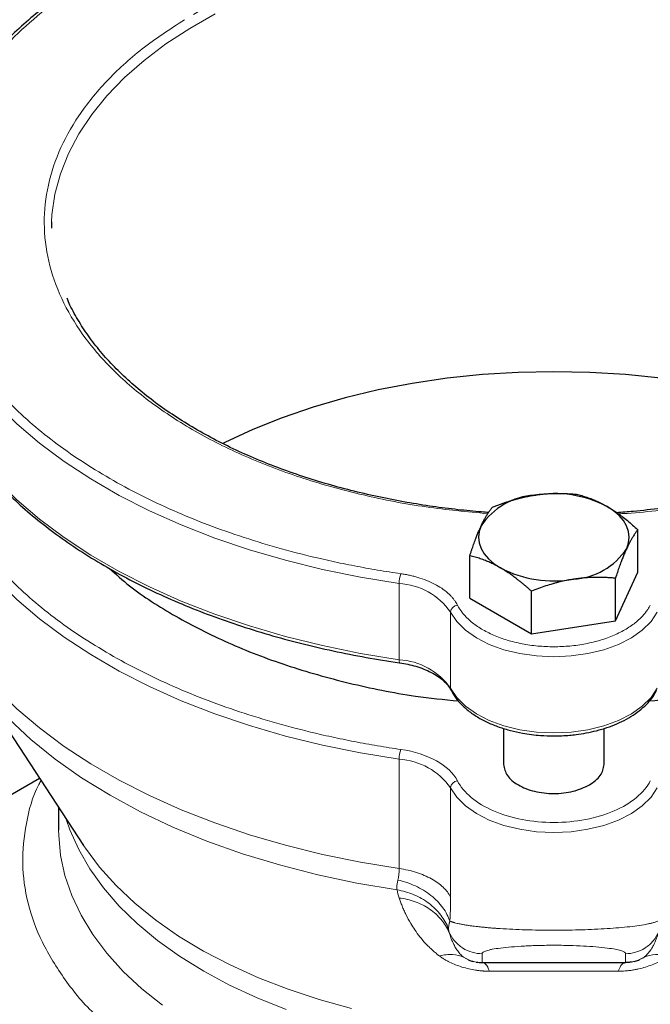
# Model space of a CAD drawing. Units: millimetres. Extents: x 0 to 420, y 0 to 297.
# Drawn here: x 326 to 331, y 145 to 152 of the extents above; entities that cross this region are included whole.
import ezdxf

# ---------------------------------------------------------------- set-up
doc = ezdxf.new("R2010")
doc.units = ezdxf.units.MM

msp = doc.modelspace()

# ---------------------------------------------------------------- linework, layer by layer
at = {"color": 7, "linetype": 'Continuous', "lineweight": 25}
for p, q in [((326.59065, 150.91818), (326.58978, 150.87324)), ((330.67534, 148.47464), (330.67534, 148.77114)), ((329.50422, 148.29349), (329.50422, 148.58999)), ((330.51845, 148.13661), (330.67534, 148.47464)), ((330.51845, 148.13661), (330.51845, 148.4331)), ((329.93288, 148.04603), (329.93288, 148.34252)), ((329.50422, 148.29349), (329.93288, 148.04603)), ((329.93288, 148.04603), (330.51845, 148.13661)), ((325.99986, 147.81263), (326.81315, 146.5702)), ((329.73979, 147.38636), (329.73979, 147.13456)), ((330.43979, 147.13456), (330.43979, 147.38605)), ((326.09321, 146.80102), (326.50605, 147.03935)), ((326.63979, 146.83505), (326.63979, 146.67623)), ((329.58978, 145.75426), (329.63389, 145.75426)), ((330.54804, 145.75426), (330.58978, 145.75426))]:
    msp.add_line(p, q, dxfattribs=at)
at = {"color": 8, "linetype": 'Continuous', "lineweight": 18}
for p, q in [((329.01206, 147.86492), (329.01206, 148.39567)), ((329.37008, 147.66618), (329.37008, 148.19693)), ((329.01206, 147.17085), (329.01206, 146.40987)), ((329.37008, 146.21113), (329.37008, 146.97211)), ((329.46076, 145.79099), (329.49296, 145.77463)), ((329.58979, 145.81609), (329.58978, 145.75527)), ((330.58979, 145.75527), (330.58978, 145.81609)), ((330.68663, 145.77464), (330.71879, 145.79098)), ((329.58978, 145.75527), (330.58979, 145.75527))]:
    msp.add_line(p, q, dxfattribs=at)
at = {"color": 8, "linetype": 'Continuous', "lineweight": 18, "flags": 128}
for points in [[(327.73143, 152.3662), (327.55295, 152.26527)], [(327.55295, 152.26527), (327.38739, 152.15725), (327.2356, 152.04268), (327.09836, 151.92216), (326.97636, 151.79629), (326.87023, 151.66572), (326.7805, 151.53111), (326.70763, 151.39314), (326.652, 151.25253), (326.61389, 151.10998), (326.59349, 150.96623), (326.59065, 150.91818)], [(325.79803, 150.25109), (325.87501, 150.09523), (325.96896, 149.9425), (326.07949, 149.79352), (326.20616, 149.64889), (326.34847, 149.50919), (326.50584, 149.37497), (326.67763, 149.24679), (326.86315, 149.12515), (327.06167, 149.01055), (327.27237, 148.90345), (327.49442, 148.80428), (327.72691, 148.71343), (327.96891, 148.63128), (328.21945, 148.55815), (328.47752, 148.49434), (328.74207, 148.44011), (329.01206, 148.39567)], [(325.79803, 149.72033), (325.87501, 149.56448), (325.96896, 149.41175), (326.07949, 149.26277), (326.20616, 149.11814), (326.34847, 148.97843), (326.50584, 148.84422), (326.67763, 148.71604), (326.86315, 148.5944), (327.06167, 148.4798), (327.27237, 148.3727), (327.49442, 148.27352), (327.72691, 148.18268), (327.96891, 148.10053), (328.21945, 148.0274), (328.47752, 147.96359), (328.74207, 147.90936), (329.01206, 147.86492)], [(325.79803, 149.02627), (325.87501, 148.87041), (325.96896, 148.71769), (326.07949, 148.56871), (326.20616, 148.42408), (326.34847, 148.28437), (326.50584, 148.15016), (326.67763, 148.02197), (326.86315, 147.90034), (327.06167, 147.78574), (327.27237, 147.67863), (327.49442, 147.57946), (327.72691, 147.48861), (327.96891, 147.40646), (328.21945, 147.33334), (328.47752, 147.26953), (328.74207, 147.21529), (329.01206, 147.17085)], [(325.79803, 148.26528), (325.87501, 148.10943), (325.96896, 147.9567), (326.07949, 147.80772), (326.20616, 147.66309), (326.34847, 147.52338), (326.50584, 147.38917), (326.67763, 147.26098), (326.86315, 147.13935), (327.06167, 147.02475), (327.27237, 146.91764), (327.49442, 146.81847), (327.72691, 146.72763), (327.96891, 146.64547), (328.21945, 146.57235), (328.47752, 146.50854), (328.74207, 146.45431), (329.01206, 146.40987)], [(329.37008, 148.19693), (329.41312, 148.13202), (329.47359, 148.07192), (329.54995, 148.01818), (329.64021, 147.97219), (329.74206, 147.93513), (329.85287, 147.90795), (329.96978, 147.89136), (330.08978, 147.88578), (330.20979, 147.89136), (330.3267, 147.90795), (330.43751, 147.93513), (330.53936, 147.97219), (330.62962, 148.01818), (330.70598, 148.07192), (330.76645, 148.13202), (330.80949, 148.19693)], [(325.99986, 147.81263), (326.03893, 147.75508), (326.1574, 147.60156), (326.29331, 147.45292), (326.44606, 147.30984), (326.61496, 147.17294), (326.79926, 147.04284), (326.99816, 146.9201), (327.21077, 146.80528), (327.43614, 146.69888), (327.67328, 146.60138), (327.92113, 146.5132), (328.1786, 146.43474), (328.44455, 146.36635), (328.71779, 146.30832), (328.99711, 146.26092)], [(329.37008, 147.66618), (329.41312, 147.60127), (329.47359, 147.54117), (329.54995, 147.48743), (329.64021, 147.44144), (329.74206, 147.40438), (329.85287, 147.3772), (329.96978, 147.36061), (330.08978, 147.35503), (330.20979, 147.36061), (330.3267, 147.3772), (330.43751, 147.40438), (330.53936, 147.44144), (330.62962, 147.48743), (330.70598, 147.54117), (330.76645, 147.60127), (330.80949, 147.66618)], [(329.37333, 147.65196), (329.371, 147.65837), (329.37008, 147.66618)], [(329.37008, 146.97211), (329.41312, 146.9072), (329.47359, 146.84711), (329.54995, 146.79337), (329.64021, 146.74738), (329.74206, 146.71031), (329.85287, 146.68314), (329.96978, 146.66654), (330.08978, 146.66097), (330.20979, 146.66655), (330.3267, 146.68314), (330.43751, 146.71031), (330.53936, 146.74738), (330.62962, 146.79337), (330.70598, 146.84711), (330.76645, 146.9072), (330.80949, 146.97211)], [(326.69313, 146.75356), (326.71863, 146.67908), (326.77953, 146.54132), (326.85731, 146.40642), (326.95155, 146.27507), (327.06179, 146.14794), (327.18746, 146.02567), (327.32792, 145.90888), (327.48245, 145.79818), (327.65027, 145.69413), (327.83052, 145.59725), (328.02228, 145.50804), (328.22457, 145.42695)], [(326.63979, 146.67623), (326.64026, 146.64328), (326.65312, 146.50131), (326.68349, 146.36022), (326.73122, 146.22074), (326.79606, 146.08359), (326.87769, 145.94945), (326.97569, 145.81902), (327.08955, 145.69295), (327.21871, 145.5719), (327.36249, 145.45647)], [(326.81315, 146.5702), (326.82593, 146.55097), (326.92496, 146.41843), (327.04011, 146.2903), (327.17081, 146.16724), (327.31637, 146.04987), (327.47607, 145.9388), (327.64909, 145.83459), (327.83455, 145.73777), (328.0315, 145.64884), (328.23894, 145.56824), (328.45581, 145.49639), (328.681, 145.43365)]]:
    msp.add_lwpolyline(points, dxfattribs=at)
at = {"color": 7, "linetype": 'Continuous', "lineweight": 25, "flags": 128}
for points in [[(332.39546, 149.37217), (332.3818, 149.37904), (332.18726, 149.46954), (331.98203, 149.5518), (331.76716, 149.6254), (331.54374, 149.68996), (331.31291, 149.74516), (331.07585, 149.79071), (330.83376, 149.82638), (330.58789, 149.85199), (330.33947, 149.8674), (330.08978, 149.87255), (329.8401, 149.8674), (329.59168, 149.85199), (329.34581, 149.82638), (329.10372, 149.79071), (328.86666, 149.74516), (328.63583, 149.68996), (328.41241, 149.6254), (328.19754, 149.5518), (327.99231, 149.46954), (327.79777, 149.37904), (327.78433, 149.37228)], [(330.5969, 148.64041), (330.61029, 148.67929), (330.61478, 148.71885), (330.61029, 148.75841), (330.59689, 148.79729), (330.57482, 148.83483), (330.54445, 148.87039), (330.50629, 148.90335), (330.46101, 148.93316)], [(329.58267, 148.79729), (329.56928, 148.75841), (329.56478, 148.71885), (329.56928, 148.67929), (329.58267, 148.64041), (329.60475, 148.60287), (329.63512, 148.56731), (329.67327, 148.53435), (329.71855, 148.50454)], [(329.37374, 147.65117), (329.37374, 147.65117), (329.37333, 147.65196)]]:
    msp.add_lwpolyline(points, dxfattribs=at)
at = {"color": 7, "linetype": 'Continuous', "lineweight": 25}
for centre, radius, start, end in [((329.98261, 148.53319), 0.47927, 93.433608, 146.561016), ((330.09068, 148.2174), 0.80589, 62.642583, 99.771198), ((330.19696, 148.90451), 0.47927, 273.43362, 326.561003), ((330.08889, 149.2203), 0.80589, 242.642612, 279.771194)]:
    msp.add_arc(centre, radius, start, end, dxfattribs=at)
at = {"color": 8, "linetype": 'Continuous', "lineweight": 18}
for centre, radius, start, end in [((329.21427, 148.39537), 0.20222, 160.012946, 179.915268), ((328.98613, 147.92711), 0.46928, 35.097583, 86.83317), ((329.42484, 148.19125), 0.05505, 97.067629, 174.073117), ((329.03757, 147.85955), 0.02607, 168.116465, 218.187298), ((328.98613, 147.39636), 0.46928, 35.097583, 86.83317), ((329.21431, 147.17055), 0.20225, 160.015087, 179.914986), ((328.98613, 146.70229), 0.46928, 35.097583, 86.83317), ((329.42484, 146.96643), 0.05505, 97.073202, 174.07324), ((329.18607, 145.75514), 0.40372, 359.876192, 0.018295), ((330.35832, 145.75495), 0.23147, 359.830848, 0.078719)]:
    msp.add_arc(centre, radius, start, end, dxfattribs=at)
for points, knots in [([(324.22884, 157.55766), (326.88946, 157.57333), (329.52883, 157.28236), (334.45561, 156.12123), (336.69362, 155.26272), (340.45651, 153.09045), (341.94366, 151.79847), (343.95501, 148.9543), (344.45904, 147.43063), (344.43189, 145.89468)], [0, 0, 0, 0, 0.25, 0.25, 0.5, 0.5, 0.75, 0.75, 1, 1, 1, 1]), ([(329.02424, 153.36365), (328.89794, 153.34332), (328.64528, 153.30264), (328.28029, 153.21704), (327.9293, 153.11424), (327.59591, 152.99332), (327.28262, 152.8557), (326.99204, 152.70237), (326.72642, 152.53462), (326.48804, 152.35376), (326.27853, 152.1613), (326.10062, 151.95865), (325.95722, 151.75578), (325.8904, 151.61799), (325.85894, 151.55312)], [0, 0, 0, 0, 0.08408893, 0.16822098, 0.25231335, 0.33640111, 0.42053431, 0.50462737, 0.58871532, 0.6728478, 0.75694075, 0.84102836, 0.92516287, 1, 1, 1, 1]), ([(327.57956, 152.36319), (328.23978, 152.74433), (329.1336, 152.95998), (331.00095, 152.96682), (331.89944, 152.75773), (333.23652, 152.00518), (333.62138, 151.49196), (333.6569, 150.41414), (333.30613, 149.89284), (332.66286, 149.50216)], [0, 0, 0, 0, 0.25, 0.25, 0.5, 0.5, 0.75, 0.75, 1, 1, 1, 1]), ([(327.51671, 152.32598), (327.41502, 152.25939), (327.21168, 152.12623), (326.96671, 151.8997), (326.77126, 151.65831), (326.63239, 151.40393), (326.55164, 151.14139), (326.53044, 150.87498), (326.56917, 150.60926), (326.66717, 150.34867), (326.82279, 150.0976), (327.03341, 149.86028), (327.2955, 149.6407), (327.60462, 149.44255), (327.95559, 149.26922), (328.34244, 149.12338), (328.75889, 149.00844), (329.18975, 148.92424), (329.48561, 148.89637), (329.62971, 148.8828)], [0, 0, 0, 0, 0.059002, 0.1179947, 0.1769939, 0.2359728, 0.2949891, 0.3539884, 0.4129904, 0.4719831, 0.5309823, 0.5899843, 0.6489771, 0.7079763, 0.7669784, 0.8259712, 0.8849702, 0.9439724, 1, 1, 1, 1]), ([(325.84653, 150.29894), (325.85026, 150.29047), (325.85772, 150.27353), (325.86949, 150.24821), (325.88167, 150.22297), (325.89431, 150.19782), (325.9074, 150.17275), (325.92093, 150.14776), (325.93492, 150.12286), (325.94935, 150.09804), (325.96423, 150.0733), (325.97955, 150.04865), (325.99533, 150.02408), (326.01155, 149.9996), (326.05873, 149.93055), (326.14408, 149.81856), (326.28091, 149.66761), (326.43501, 149.52229), (326.60576, 149.38332), (326.79229, 149.25129), (326.99385, 149.12683), (327.20944, 149.01047), (327.43815, 148.90279), (327.67888, 148.80421), (327.93059, 148.71526), (328.19208, 148.63626), (328.39796, 148.58398), (328.54195, 148.55161), (328.62107, 148.53484), (328.7007, 148.51895), (328.78082, 148.50396), (328.86145, 148.48987), (328.94256, 148.47661), (328.997, 148.46853), (329.02424, 148.46449)], [0, 0, 0, 0, 0.0096277, 0.0192498, 0.0288673, 0.0384812, 0.0480926, 0.0577026, 0.067312, 0.0769221, 0.0865338, 0.0961481, 0.1057662, 0.115389, 0.1250175, 0.1875118, 0.2500119, 0.3125063, 0.3750063, 0.4375008, 0.5000007, 0.5624951, 0.6249951, 0.6874893, 0.7499895, 0.8124839, 0.8749838, 0.8928592, 0.9107183, 0.9285675, 0.9464137, 0.9642634, 0.9821233, 1, 1, 1, 1]), ([(330.53699, 148.88224), (330.54859, 148.88269), (330.7134, 148.88909), (331.02531, 148.93357), (331.4628, 149.01717), (331.87581, 149.13692), (332.26193, 149.28381), (332.48734, 149.40458), (332.60001, 149.46494)], [0, 0, 0, 0, 0.0149151, 0.2119172, 0.4089408, 0.6059731, 0.8030525, 1, 1, 1, 1]), ([(325.84653, 149.07413), (325.85026, 149.06566), (325.85772, 149.04872), (325.86949, 149.0234), (325.88167, 148.99816), (325.89431, 148.97301), (325.9074, 148.94794), (325.92093, 148.92295), (325.93492, 148.89805), (325.94935, 148.87323), (325.96423, 148.84849), (325.97955, 148.82384), (325.99533, 148.79927), (326.01155, 148.77479), (326.05873, 148.70574), (326.14408, 148.59374), (326.28091, 148.44279), (326.43501, 148.29748), (326.60576, 148.15851), (326.79229, 148.02647), (326.99385, 147.90202), (327.20944, 147.78566), (327.43815, 147.67798), (327.67888, 147.5794), (327.93059, 147.49045), (328.19208, 147.41145), (328.39796, 147.35917), (328.54195, 147.3268), (328.62107, 147.31003), (328.7007, 147.29414), (328.78082, 147.27914), (328.86145, 147.26506), (328.94256, 147.2518), (328.997, 147.24372), (329.02424, 147.23968)], [0, 0, 0, 0, 0.0096277, 0.0192498, 0.0288673, 0.0384812, 0.0480926, 0.0577026, 0.067312, 0.0769221, 0.0865338, 0.0961481, 0.1057662, 0.115389, 0.1250175, 0.1875118, 0.2500119, 0.3125062, 0.3750063, 0.4375007, 0.5000007, 0.5624951, 0.6249951, 0.6874893, 0.7499895, 0.8124839, 0.8749838, 0.8928592, 0.9107183, 0.9285675, 0.9464137, 0.9642634, 0.9821233, 1, 1, 1, 1]), ([(329.02423, 148.46449), (329.02938, 148.46372), (329.03965, 148.46218), (329.05489, 148.45955), (329.06996, 148.45669), (329.08487, 148.45357), (329.0996, 148.45022), (329.11417, 148.44661), (329.12857, 148.44276), (329.14281, 148.43866), (329.17315, 148.42928), (329.21786, 148.41274), (329.27255, 148.38605), (329.32089, 148.35554), (329.3537, 148.32839), (329.37499, 148.3069), (329.38788, 148.29217), (329.39937, 148.27708), (329.4096, 148.26167), (329.41524, 148.25115), (329.41806, 148.24588)], [0, 0, 0, 0, 0.0278914, 0.0557027, 0.0834569, 0.1111773, 0.1388872, 0.16661, 0.194369, 0.2221874, 0.2500884, 0.3750247, 0.5000095, 0.6249458, 0.7499306, 0.8000727, 0.8500148, 0.8998926, 0.9498425, 1, 1, 1, 1]), ([(329.41806, 148.24588), (329.41987, 148.24242), (329.42348, 148.23551), (329.4295, 148.22526), (329.43595, 148.2151), (329.44289, 148.20506), (329.45029, 148.19511), (329.46339, 148.17873), (329.48384, 148.15637), (329.51405, 148.12896), (329.54797, 148.10302), (329.59783, 148.07067), (329.66838, 148.03472), (329.76384, 147.99999), (329.86771, 147.97451), (329.9773, 147.95896), (330.08978, 147.95373), (330.20227, 147.95896), (330.31186, 147.97451), (330.41573, 147.99999), (330.51119, 148.03472), (330.58173, 148.07067), (330.63159, 148.10302), (330.66551, 148.12895), (330.69572, 148.15637), (330.7191, 148.18192), (330.73688, 148.20499), (330.7504, 148.2252), (330.7578, 148.23898), (330.76151, 148.24588)], [0, 0, 0, 0, 0.0104345, 0.0208549, 0.0312687, 0.0416833, 0.0521063, 0.062545, 0.0938024, 0.1250752, 0.1563326, 0.1876053, 0.2500848, 0.3125643, 0.3750438, 0.4375233, 0.5000028, 0.5624823, 0.6249618, 0.6874413, 0.7499208, 0.8124003, 0.8436577, 0.8749304, 0.9061878, 0.9374605, 0.9583136, 0.9791401, 1, 1, 1, 1]), ([(325.35074, 147.38412), (325.33624, 147.3615), (325.26521, 147.25069), (325.18287, 147.04313), (325.10687, 146.76443), (325.08201, 146.48222), (325.10399, 146.20011), (325.17381, 145.92054), (325.29048, 145.64625), (325.45299, 145.37984), (325.65974, 145.12385), (325.90878, 144.88073), (326.19772, 144.6528), (326.52382, 144.44224), (326.88393, 144.25105), (327.27466, 144.08106), (327.69226, 143.93389), (328.13273, 143.81094), (328.59189, 143.7134), (329.06535, 143.64219), (329.54858, 143.59798), (330.03698, 143.58121), (330.52588, 143.59203), (331.01062, 143.63035), (331.48657, 143.69577), (331.94916, 143.78773), (332.39416, 143.9052), (332.81654, 144.04755), (333.21527, 144.21163), (333.45526, 144.33893), (333.57526, 144.40258)], [0, 0, 0, 0, 0.009414, 0.0461023, 0.0827906, 0.1194791, 0.1561674, 0.1928557, 0.2295442, 0.2662325, 0.3029209, 0.3396092, 0.3762976, 0.412986, 0.4496743, 0.4863628, 0.5230511, 0.5597394, 0.5964278, 0.6331162, 0.6698046, 0.706493, 0.7431814, 0.7798697, 0.8165582, 0.8532465, 0.8899348, 0.9266232, 0.9633116, 1, 1, 1, 1]), ([(326.51737, 147.02205), (326.5125, 147.01352), (326.4574, 146.91698), (326.40895, 146.72317), (326.37848, 146.44567), (326.41753, 146.16769), (326.51547, 145.89455), (326.68041, 145.63337), (326.81655, 145.45951), (326.91107, 145.37987), (326.91487, 145.37667)], [0, 0, 0, 0, 0.015798, 0.1786798, 0.3415787, 0.5044859, 0.6673677, 0.8302668, 0.9931741, 1, 1, 1, 1]), ([(329.41806, 147.02107), (329.46063, 146.93726), (329.54909, 146.86366), (329.79127, 146.75896), (329.9385, 146.73066), (330.24107, 146.73066), (330.3883, 146.75896), (330.63048, 146.86366), (330.71894, 146.93726), (330.7615, 147.02107)], [0, 0, 0, 0, 0.25, 0.25, 0.5, 0.5, 0.75, 0.75, 1, 1, 1, 1]), ([(329.37008, 146.21113), (329.3579, 146.23512), (329.34028, 146.2582), (329.29536, 146.30096), (329.26806, 146.32065), (329.20562, 146.35531), (329.17047, 146.37029), (329.0947, 146.39452), (329.05407, 146.40378), (329.01206, 146.40987)], [0, 0, 0, 0, 0.25, 0.25, 0.5, 0.5, 0.75, 0.75, 1, 1, 1, 1]), ([(328.99712, 146.26096), (328.99692, 146.26312), (328.99652, 146.26765), (328.99628, 146.27516), (328.99637, 146.28368), (328.99695, 146.29399), (328.99825, 146.30559), (329.0003, 146.31779), (329.00214, 146.32581), (329.003, 146.32958)], [0, 0, 0, 0, 0.11034167, 0.23128444, 0.36295626, 0.50550582, 0.68844388, 0.85336208, 1, 1, 1, 1]), ([(329.36561, 146.04287), (329.35489, 146.07446), (329.33844, 146.10636), (329.294, 146.16724), (329.26601, 146.19617), (329.20102, 146.24756), (329.16405, 146.26999), (329.08563, 146.30625), (329.04423, 146.32009), (329.003, 146.32958)], [0, 0, 0, 0, 0.25, 0.25, 0.5, 0.5, 0.75, 0.75, 1, 1, 1, 1]), ([(329.3563, 145.98967), (329.34321, 146.02244), (329.32509, 146.05475), (329.27894, 146.11502), (329.25093, 146.14294), (329.1872, 146.19129), (329.15151, 146.21168), (329.0762, 146.24322), (329.03662, 146.25437), (328.99712, 146.26096)], [0, 0, 0, 0, 0.25, 0.25, 0.5, 0.5, 0.75, 0.75, 1, 1, 1, 1]), ([(329.35988, 145.96725), (329.34619, 145.99762), (329.32783, 146.02712), (329.28214, 146.08135), (329.2548, 146.10605), (329.19322, 146.14806), (329.15901, 146.16534), (329.08706, 146.19121), (329.04936, 146.19979), (329.0117, 146.20419)], [0, 0, 0, 0, 0.25, 0.25, 0.5, 0.5, 0.75, 0.75, 1, 1, 1, 1]), ([(329.2926, 145.80006), (329.28885, 145.80301), (329.28096, 145.8092), (329.26895, 145.81902), (329.25623, 145.82982), (329.24362, 145.84097), (329.23151, 145.85214), (329.21617, 145.86681), (329.1899, 145.8936), (329.1556, 145.93347), (329.12162, 145.98059), (329.08893, 146.03277), (329.06432, 146.07842), (329.045, 146.11917), (329.0324, 146.14839), (329.02125, 146.17666), (329.01486, 146.19512), (329.01171, 146.20421)], [0, 0, 0, 0, 0.0230185, 0.0483736, 0.0760633, 0.1060808, 0.1334656, 0.160743, 0.2166394, 0.333554, 0.454535, 0.5612401, 0.7157139, 0.7899316, 0.8620441, 0.9320608, 1, 1, 1, 1]), ([(329.36561, 146.04287), (329.36596, 146.04948), (329.36665, 146.0627), (329.36754, 146.08296), (329.36831, 146.10352), (329.36895, 146.1244), (329.36945, 146.1456), (329.36981, 146.16712), (329.37004, 146.18893), (329.37007, 146.20373), (329.37008, 146.21113)], [0, 0, 0, 0, 0.1251572, 0.2501803, 0.3751138, 0.5000023, 0.6248905, 0.7498231, 0.8748448, 1, 1, 1, 1]), ([(329.35629, 145.98967), (329.3563, 145.9916), (329.3563, 145.99543), (329.3567, 146.00153), (329.35739, 146.00784), (329.35839, 146.01439), (329.3597, 146.02117), (329.36133, 146.02817), (329.36326, 146.03536), (329.36482, 146.04037), (329.3656, 146.04287)], [0, 0, 0, 0, 0.1297577, 0.258117, 0.3851014, 0.5107316, 0.6350247, 0.7579945, 0.8796508, 1, 1, 1, 1]), ([(329.3656, 146.04287), (329.36736, 146.04216), (329.37069, 146.04084), (329.37596, 146.03894), (329.38091, 146.03727), (329.38544, 146.03581), (329.38942, 146.03459), (329.39277, 146.03359), (329.39541, 146.03283), (329.40311, 146.03067), (329.41732, 146.02709), (329.43987, 146.02229), (329.4638, 146.01789), (329.48791, 146.01394), (329.51207, 146.01042), (329.53568, 146.00731), (329.55178, 146.00549), (329.55945, 146.00462)], [0, 0, 0, 0, 0.0517867, 0.0980046, 0.1386428, 0.1736906, 0.2031374, 0.2269739, 0.2451915, 0.2577835, 0.3835596, 0.5104727, 0.6244188, 0.730402, 0.8283571, 0.9182372, 1, 1, 1, 1]), ([(329.55945, 146.00462), (329.56378, 146.00414), (329.57236, 146.00319), (329.58553, 146.00182), (329.59873, 146.0005), (329.61197, 145.99922), (329.62522, 145.998), (329.63846, 145.99683), (329.65165, 145.99572), (329.66478, 145.99465), (329.67783, 145.99364), (329.69077, 145.99268), (329.70358, 145.99178), (329.74003, 145.98932), (329.80146, 145.98591), (329.89205, 145.98237), (329.98403, 145.9802), (330.07718, 145.97931), (330.17047, 145.97985), (330.26254, 145.98163), (330.35381, 145.9848), (330.44117, 145.98928), (330.52526, 145.99517), (330.60228, 146.0023), (330.67239, 146.01083), (330.72205, 146.01877), (330.7564, 146.02572), (330.77507, 146.03024), (330.78951, 146.03432), (330.80199, 146.03823), (330.80963, 146.04118), (330.81397, 146.04286)], [0, 0, 0, 0, 0.0119318, 0.0236302, 0.0350922, 0.0463153, 0.0572978, 0.0680383, 0.0785358, 0.0887899, 0.0988001, 0.1085663, 0.1180885, 0.1273669, 0.1886638, 0.2461763, 0.3041965, 0.3602637, 0.4160613, 0.4738672, 0.5306261, 0.591656, 0.6523538, 0.7176208, 0.7832541, 0.8536104, 0.8894536, 0.9255119, 0.9426388, 0.9674806, 1, 1, 1, 1]), ([(329.58978, 145.81609), (329.56762, 145.81609), (329.54434, 145.81907), (329.49815, 145.83219), (329.47528, 145.84234), (329.43323, 145.86936), (329.4141, 145.8862), (329.38208, 145.92429), (329.36923, 145.94548), (329.35988, 145.96726)], [0, 0, 0, 0, 0.25, 0.25, 0.5, 0.5, 0.75, 0.75, 1, 1, 1, 1]), ([(329.46076, 145.79099), (329.45955, 145.79204), (329.45718, 145.79411), (329.44583, 145.80448), (329.42851, 145.82324), (329.40859, 145.85094), (329.39367, 145.87736), (329.38192, 145.90253), (329.37333, 145.92427), (329.3659, 145.94602), (329.36199, 145.95982), (329.35989, 145.96725)], [0, 0, 0, 0, 0.0164949, 0.0323826, 0.1618783, 0.3108393, 0.4796348, 0.6083171, 0.7512154, 0.8659306, 1, 1, 1, 1]), ([(330.81969, 145.96726), (330.81034, 145.94548), (330.79748, 145.92429), (330.76547, 145.8862), (330.74634, 145.86936), (330.70429, 145.84234), (330.68142, 145.83219), (330.63523, 145.81907), (330.61195, 145.81609), (330.58978, 145.81609)], [0, 0, 0, 0, 0.25, 0.25, 0.5, 0.5, 0.75, 0.75, 1, 1, 1, 1]), ([(330.81968, 145.96726), (330.81817, 145.96185), (330.81529, 145.95155), (330.81057, 145.93689), (330.80456, 145.91991), (330.79692, 145.90086), (330.78636, 145.87847), (330.77425, 145.85669), (330.76168, 145.83785), (330.75019, 145.82305), (330.74053, 145.81192), (330.73029, 145.80126), (330.72255, 145.79434), (330.71879, 145.79097)], [0, 0, 0, 0, 0.0975557, 0.1856062, 0.264153, 0.4026506, 0.5240385, 0.6549206, 0.7715449, 0.8331498, 0.8917332, 0.9473346, 1, 1, 1, 1]), ([(330.58978, 145.81609), (330.58975, 145.81666), (330.58967, 145.8178), (330.58906, 145.81952), (330.58809, 145.82122), (330.58671, 145.82291), (330.58495, 145.82459), (330.58094, 145.8277), (330.57265, 145.83217), (330.55747, 145.83758), (330.53911, 145.84246), (330.5106, 145.84848), (330.46253, 145.85589), (330.38679, 145.86356), (330.29766, 145.86963), (330.21534, 145.87309), (330.14487, 145.87463), (330.0905, 145.87504), (330.03693, 145.87465), (329.96664, 145.87317), (329.88183, 145.86966), (329.79173, 145.86347), (329.71555, 145.8557), (329.66724, 145.84821), (329.63767, 145.84182), (329.61986, 145.83687), (329.60615, 145.83176), (329.59769, 145.82716), (329.59286, 145.82309), (329.59026, 145.81959), (329.58994, 145.81726), (329.58978, 145.81609)], [0, 0, 0, 0, 0.0105583, 0.0210575, 0.031502, 0.0418963, 0.0522452, 0.0625533, 0.0994143, 0.1355337, 0.165042, 0.1940482, 0.255727, 0.3218255, 0.3809143, 0.4391492, 0.4701859, 0.500011, 0.5286568, 0.5583727, 0.6186058, 0.6809414, 0.7442802, 0.8075792, 0.8390531, 0.8713034, 0.9032562, 0.9355635, 0.9570141, 0.9784798, 1, 1, 1, 1]), ([(329.64126, 145.69395), (329.63671, 145.694), (329.62836, 145.69408), (329.61689, 145.69447), (329.60764, 145.6949), (329.60063, 145.69532), (329.59587, 145.69564), (329.58524, 145.69642), (329.56844, 145.69804), (329.53642, 145.70232), (329.49646, 145.71006), (329.43389, 145.72701), (329.38321, 145.74674), (329.34463, 145.76662), (329.32504, 145.77786), (329.30733, 145.78924), (329.29672, 145.79694), (329.29257, 145.79994)], [0, 0, 0, 0, 0.035251, 0.0647192, 0.0884164, 0.106347, 0.1185116, 0.1249089, 0.1877509, 0.2468859, 0.3702422, 0.496827, 0.7482377, 0.8043024, 0.8724448, 0.9501294, 1, 1, 1, 1]), ([(329.46075, 145.79096), (329.43819, 145.80168), (329.41227, 145.80835), (329.35542, 145.81173), (329.32451, 145.80842), (329.2926, 145.80006)], [0, 0, 0, 0, 0.5, 0.5, 1, 1, 1, 1]), ([(329.58978, 145.75527), (329.56719, 145.75527), (329.5446, 145.75834), (329.50106, 145.77039), (329.48012, 145.77937), (329.46077, 145.79099)], [0, 0, 0, 0, 0.5, 0.5, 1, 1, 1, 1]), ([(330.88699, 145.79994), (330.88538, 145.79874), (330.88031, 145.79498), (330.86948, 145.7874), (330.85383, 145.77735), (330.83551, 145.76682), (330.80979, 145.75356), (330.77488, 145.73841), (330.7291, 145.72259), (330.68886, 145.71174), (330.65656, 145.70489), (330.63277, 145.70081), (330.60927, 145.69768), (330.58662, 145.69558), (330.56287, 145.6942), (330.54717, 145.69404), (330.53831, 145.69395)], [0, 0, 0, 0, 0.019659, 0.0619899, 0.1268318, 0.1924557, 0.25095, 0.3769408, 0.5062635, 0.6347557, 0.6985584, 0.7583225, 0.8180235, 0.8784102, 0.9313802, 1, 1, 1, 1]), ([(330.58978, 145.75527), (330.59347, 145.75531), (330.60084, 145.75541), (330.61189, 145.75617), (330.62294, 145.75738), (330.63397, 145.7591), (330.64495, 145.76132), (330.65587, 145.76404), (330.66671, 145.76726), (330.67744, 145.77098), (330.68804, 145.77521), (330.69849, 145.77995), (330.70879, 145.78516), (330.71546, 145.78904), (330.7188, 145.79098)], [0, 0, 0, 0, 0.0814491, 0.1631551, 0.2451444, 0.3274433, 0.4100779, 0.4930738, 0.5764562, 0.6602496, 0.744478, 0.8291645, 0.9143314, 1, 1, 1, 1]), ([(330.71879, 145.79097), (330.74198, 145.80199), (330.7684, 145.80854), (330.8254, 145.8116), (330.85594, 145.80809), (330.88699, 145.79994)], [0, 0, 0, 0, 0.5, 0.5, 1, 1, 1, 1]), ([(329.58978, 145.75448), (329.59869, 145.75628), (329.60775, 145.7521), (329.62522, 145.73155), (329.63362, 145.7152), (329.64126, 145.69395)], [0, 0, 0, 0, 0.5, 0.5, 1, 1, 1, 1]), ([(330.53831, 145.69394), (330.54638, 145.71339), (330.55996, 145.74614), (330.57518, 145.74923), (330.58136, 145.75048)], [0, 0, 0, 0, 0.5936914, 1, 1, 1, 1]), ([(330.53831, 145.69395), (330.52998, 145.69393), (330.51272, 145.6939), (330.48582, 145.69386), (330.45702, 145.69381), (330.42358, 145.69376), (330.37605, 145.69368), (330.29752, 145.6936), (330.19868, 145.69354), (330.08594, 145.69347), (329.99796, 145.6935), (329.92295, 145.69356), (329.86131, 145.69362), (329.80314, 145.69368), (329.746, 145.69378), (329.69556, 145.69385), (329.65856, 145.69391), (329.64126, 145.69395)], [0, 0, 0, 0, 0.02826042, 0.05859274, 0.0909921, 0.12545349, 0.1711689, 0.25051946, 0.38807397, 0.49999791, 0.62467331, 0.68002441, 0.74948591, 0.83010032, 0.87455078, 0.94131717, 1, 1, 1, 1])]:
    msp.add_open_spline(points, degree=3, knots=knots, dxfattribs=at)
at = {"color": 7, "linetype": 'Continuous', "lineweight": 25}
for points, knots in [([(329.01736, 153.37162), (328.98891, 153.36767), (328.88998, 153.35394), (328.72179, 153.32399), (328.51233, 153.28146), (328.30349, 153.23161), (328.09661, 153.17497), (327.89305, 153.11149), (327.69393, 153.04134), (327.50025, 152.9647), (327.31291, 152.88176), (327.13271, 152.79275), (326.96038, 152.69793), (326.79658, 152.59754), (326.64191, 152.49187), (326.49693, 152.3812), (326.36213, 152.26581), (326.23797, 152.14601), (326.12491, 152.02206), (326.02313, 151.89429), (325.93387, 151.76283), (325.86778, 151.65139), (325.83645, 151.58301), (325.8261, 151.56043)], [0, 0, 0, 0, 0.0188024, 0.0653935, 0.1130242, 0.1614515, 0.210498, 0.2600299, 0.3099446, 0.3601644, 0.4106276, 0.4612881, 0.5121086, 0.5630618, 0.6141277, 0.6652941, 0.7165517, 0.7679012, 0.8193489, 0.8709058, 0.9225935, 0.9744408, 1, 1, 1, 1]), ([(329.63562, 148.89131), (329.61932, 148.89241), (329.54737, 148.89723), (329.41697, 148.91071), (329.24267, 148.93257), (329.06277, 148.96126), (328.8804, 148.99644), (328.69777, 149.03833), (328.51665, 149.08686), (328.33856, 149.14192), (328.16477, 149.20337), (327.9964, 149.27098), (327.83444, 149.34451), (327.67975, 149.42367), (327.53311, 149.50817), (327.39519, 149.59767), (327.26661, 149.69184), (327.14788, 149.79034), (327.03947, 149.89284), (326.94184, 149.99903), (326.85511, 150.10858), (326.78059, 150.22137), (326.72812, 150.31349), (326.70509, 150.36843), (326.69846, 150.38424)], [0, 0, 0, 0, 0.0117708, 0.051959, 0.0949622, 0.1397262, 0.1858226, 0.232909, 0.2807425, 0.3291431, 0.3779765, 0.4271413, 0.4765601, 0.5261756, 0.5759461, 0.6258445, 0.6758568, 0.7259807, 0.7762295, 0.8266315, 0.8772333, 0.9280994, 0.9793137, 1, 1, 1, 1]), ([(333.48723, 150.39588), (333.47045, 150.3592), (333.43525, 150.28222), (333.36523, 150.16746), (333.28138, 150.05172), (333.18474, 149.93927), (333.0761, 149.83045), (332.95573, 149.72569), (332.82415, 149.62538), (332.68184, 149.52994), (332.5294, 149.43975), (332.36744, 149.35518), (332.19668, 149.2766), (332.01786, 149.20433), (331.83184, 149.1387), (331.63958, 149.07999), (331.44221, 149.02844), (331.24123, 148.98433), (331.03889, 148.94782), (330.83975, 148.91951), (330.66888, 148.90048), (330.56501, 148.89283), (330.52553, 148.88992)], [0, 0, 0, 0, 0.0477512, 0.1001983, 0.1524938, 0.2046743, 0.2567721, 0.3088128, 0.3608134, 0.4127839, 0.4647245, 0.5166336, 0.5685018, 0.6203111, 0.6720321, 0.7236191, 0.7749939, 0.8260195, 0.8764267, 0.9255973, 0.9717281, 1, 1, 1, 1]), ([(325.80533, 149.69953), (325.80929, 149.68972), (325.8323, 149.63262), (325.88768, 149.53041), (325.97184, 149.39355), (326.07021, 149.26), (326.18096, 149.12997), (326.3041, 149.00391), (326.43913, 148.8822), (326.58558, 148.76523), (326.74299, 148.65335), (326.91082, 148.54689), (327.08849, 148.44619), (327.27541, 148.35156), (327.47093, 148.26326), (327.67438, 148.18157), (327.885, 148.10676), (328.10197, 148.03901), (328.3244, 147.97863), (328.55106, 147.92553), (328.78095, 147.88095), (328.93651, 147.85394), (329.01583, 147.84365), (329.0171, 147.84348)], [0, 0, 0, 0, 0.010838, 0.0630489, 0.1153001, 0.1675846, 0.2198929, 0.2722151, 0.324541, 0.3768624, 0.4291705, 0.4814574, 0.5337141, 0.5859325, 0.6381023, 0.6902099, 0.7422355, 0.7941512, 0.8459122, 0.8974452, 0.9486188, 0.9991755, 1, 1, 1, 1]), ([(329.66112, 148.92802), (329.66961, 148.93137), (329.68642, 148.93799), (329.71158, 148.94738), (329.73644, 148.95624), (329.76107, 148.96456), (329.78554, 148.97235), (329.81389, 148.98081), (329.84608, 148.98958), (329.8821, 148.9982), (329.91798, 149.00568), (329.94191, 149.00962), (329.9539, 149.0116)], [0, 0, 0, 0, 0.0889856, 0.1763264, 0.262231, 0.3469298, 0.4306753, 0.5137409, 0.6371591, 0.7584774, 0.8789763, 1, 1, 1, 1]), ([(329.9539, 149.0116), (329.96078, 149.01262), (329.97448, 149.01466), (329.99501, 149.0172), (330.01548, 149.01937), (330.03595, 149.02113), (330.0565, 149.02252), (330.07717, 149.02352), (330.10733, 149.02444), (330.14712, 149.02443), (330.19676, 149.02261), (330.22986, 149.01995), (330.24669, 149.0186)], [0, 0, 0, 0, 0.06934064, 0.13831868, 0.20719014, 0.27620737, 0.34561687, 0.41565721, 0.48655737, 0.65326675, 0.82377174, 1, 1, 1, 1]), ([(330.24669, 149.0186), (330.2529, 149.01705), (330.2652, 149.01397), (330.28361, 149.00883), (330.30181, 149.00334), (330.31984, 148.99744), (330.33776, 148.99111), (330.35852, 148.9832), (330.38206, 148.97339), (330.40841, 148.96123), (330.4347, 148.94798), (330.45223, 148.93811), (330.46102, 148.93316)], [0, 0, 0, 0, 0.0889878, 0.1763318, 0.2622406, 0.3469448, 0.4306967, 0.5137698, 0.6371848, 0.7584974, 0.8789878, 1, 1, 1, 1]), ([(329.58267, 148.79729), (329.58452, 148.80122), (329.58819, 148.80906), (329.59371, 148.82028), (329.59921, 148.83109), (329.6047, 148.84151), (329.61019, 148.85157), (329.61572, 148.86131), (329.62378, 148.87497), (329.63447, 148.89178), (329.64776, 148.91094), (329.65662, 148.92226), (329.66112, 148.92802)], [0, 0, 0, 0, 0.0693406, 0.1383187, 0.2071901, 0.2762074, 0.3456169, 0.4156572, 0.4865574, 0.6532667, 0.8237717, 1, 1, 1, 1]), ([(330.46102, 148.93316), (330.46604, 148.93022), (330.47607, 148.92435), (330.49108, 148.91504), (330.50605, 148.9054), (330.52103, 148.89534), (330.53608, 148.88486), (330.55123, 148.87393), (330.57332, 148.85743), (330.60244, 148.83445), (330.63878, 148.80397), (330.66303, 148.7822), (330.67535, 148.77114)], [0, 0, 0, 0, 0.0693329, 0.1383039, 0.2071691, 0.2761808, 0.3455853, 0.4156213, 0.4865176, 0.6532432, 0.8237614, 1, 1, 1, 1]), ([(329.50422, 148.58999), (329.5065, 148.59691), (329.511, 148.61064), (329.51775, 148.63066), (329.52442, 148.65004), (329.53102, 148.66876), (329.53757, 148.6869), (329.54516, 148.70734), (329.55381, 148.72971), (329.56348, 148.75356), (329.57307, 148.7762), (329.57947, 148.79025), (329.58267, 148.79729)], [0, 0, 0, 0, 0.0889856, 0.1763264, 0.262231, 0.3469298, 0.4306753, 0.5137409, 0.6371591, 0.7584774, 0.8789763, 1, 1, 1, 1]), ([(330.67535, 148.77114), (330.67307, 148.76827), (330.66857, 148.7626), (330.66182, 148.75357), (330.65515, 148.74424), (330.64855, 148.73453), (330.642, 148.72441), (330.63441, 148.71211), (330.62576, 148.69734), (330.61609, 148.67962), (330.6065, 148.6608), (330.6001, 148.64722), (330.5969, 148.64041)], [0, 0, 0, 0, 0.08898563, 0.17632639, 0.26223096, 0.34692983, 0.43067532, 0.51374093, 0.63715908, 0.75847745, 0.87897634, 1, 1, 1, 1]), ([(329.71855, 148.50454), (329.71353, 148.50741), (329.7035, 148.51313), (329.68849, 148.52118), (329.67352, 148.52884), (329.65854, 148.53609), (329.64349, 148.54297), (329.62834, 148.5495), (329.60625, 148.55848), (329.57713, 148.56916), (329.54078, 148.58063), (329.51654, 148.58683), (329.50422, 148.58999)], [0, 0, 0, 0, 0.0693329, 0.1383039, 0.2071691, 0.2761808, 0.3455853, 0.4156213, 0.4865176, 0.6532432, 0.8237614, 1, 1, 1, 1]), ([(330.5969, 148.64041), (330.59505, 148.6364), (330.59137, 148.62842), (330.58586, 148.61595), (330.58036, 148.60315), (330.57487, 148.58992), (330.56938, 148.57626), (330.56385, 148.56211), (330.55579, 148.54095), (330.5451, 148.51182), (330.53181, 148.47366), (330.52295, 148.44677), (330.51845, 148.4331)], [0, 0, 0, 0, 0.0693406, 0.1383187, 0.2071901, 0.2762074, 0.3456169, 0.4156572, 0.4865574, 0.6532667, 0.8237717, 1, 1, 1, 1]), ([(326.9939, 148.50169), (327.03946, 148.46063), (327.1727, 148.34055), (327.44995, 148.16498), (327.81524, 147.97825), (328.222, 147.82143), (328.66049, 147.6978), (329.06424, 147.61453), (329.32454, 147.58801), (329.42474, 147.5778)], [0, 0, 0, 0, 0.08454176, 0.24726754, 0.40999332, 0.57271904, 0.73544488, 0.89817068, 1, 1, 1, 1]), ([(329.93288, 148.34252), (329.92667, 148.34814), (329.91437, 148.35927), (329.89596, 148.37541), (329.87776, 148.39094), (329.85973, 148.40586), (329.84181, 148.4202), (329.82104, 148.43625), (329.79751, 148.45366), (329.77116, 148.47195), (329.74487, 148.48902), (329.72734, 148.49936), (329.71855, 148.50454)], [0, 0, 0, 0, 0.0889878, 0.1763318, 0.2622406, 0.3469448, 0.4306967, 0.5137698, 0.6371848, 0.7584974, 0.8789878, 1, 1, 1, 1]), ([(330.22566, 148.4261), (330.21879, 148.425), (330.20509, 148.42281), (330.18456, 148.41902), (330.16409, 148.41487), (330.14362, 148.4103), (330.12307, 148.40532), (330.1024, 148.3999), (330.07224, 148.39148), (330.03244, 148.37918), (329.98281, 148.36199), (329.94971, 148.34909), (329.93288, 148.34252)], [0, 0, 0, 0, 0.0693406, 0.1383187, 0.2071901, 0.2762074, 0.3456169, 0.4156572, 0.4865574, 0.6532667, 0.8237717, 1, 1, 1, 1]), ([(330.51845, 148.4331), (330.50996, 148.43382), (330.49315, 148.43525), (330.46799, 148.43686), (330.44313, 148.43804), (330.41849, 148.43873), (330.39403, 148.43895), (330.36568, 148.43863), (330.33349, 148.43748), (330.29747, 148.43498), (330.26158, 148.43132), (330.23766, 148.42784), (330.22566, 148.4261)], [0, 0, 0, 0, 0.0889856, 0.1763264, 0.262231, 0.3469298, 0.4306753, 0.5137409, 0.6371591, 0.7584774, 0.8789763, 1, 1, 1, 1]), ([(330.75661, 147.578), (330.8562, 147.58816), (331.11589, 147.61464), (331.51919, 147.69774), (331.95715, 147.82169), (332.3659, 147.97725), (332.60447, 148.10488), (332.72376, 148.1687)], [0, 0, 0, 0, 0.1345857, 0.350939, 0.5672935, 0.7836464, 1, 1, 1, 1]), ([(329.01701, 147.84339), (329.03577, 147.84031), (329.07416, 147.83401), (329.13005, 147.81942), (329.18453, 147.80066), (329.23547, 147.77752), (329.2808, 147.75078), (329.31945, 147.72114), (329.3495, 147.68947), (329.3672, 147.66593), (329.37222, 147.65338), (329.3729, 147.65166)], [0, 0, 0, 0, 0.1095674, 0.2242748, 0.3453228, 0.4692913, 0.5949219, 0.7215432, 0.8493148, 0.9793972, 1, 1, 1, 1]), ([(329.37501, 147.65206), (329.38099, 147.63997), (329.39687, 147.60792), (329.43652, 147.56038), (329.49108, 147.51003), (329.55578, 147.46546), (329.62813, 147.42707), (329.70597, 147.39546), (329.78728, 147.37063), (329.86343, 147.35385), (329.9336, 147.34315), (330.00642, 147.33562), (330.05889, 147.33453), (330.08978, 147.33389)], [0, 0, 0, 0, 0.0630015, 0.1670194, 0.2709904, 0.3742966, 0.4763, 0.5762309, 0.6720952, 0.7657272, 0.833476, 0.9019703, 1, 1, 1, 1]), ([(330.08978, 147.33389), (330.12664, 147.33477), (330.17843, 147.33602), (330.25362, 147.34421), (330.3165, 147.35396), (330.38868, 147.36996), (330.46058, 147.39123), (330.53082, 147.41815), (330.59718, 147.45048), (330.65799, 147.48799), (330.71212, 147.5303), (330.75764, 147.57728), (330.78906, 147.61809), (330.80112, 147.64413), (330.80476, 147.65199)], [0, 0, 0, 0, 0.116895, 0.1642881, 0.2424994, 0.3229529, 0.4084904, 0.4968742, 0.5872567, 0.6790147, 0.7717846, 0.8652712, 0.9593623, 1, 1, 1, 1]), ([(329.73979, 147.13476), (329.74505, 147.10832), (329.75558, 147.05542), (329.83647, 146.98819), (329.95231, 146.94316), (330.08937, 146.92772), (330.22893, 146.94223), (330.30116, 146.97534), (330.33727, 146.99189)], [0, 0, 0, 0, 0.1666666, 0.3333336, 0.5000002, 0.6666666, 0.8333319, 1, 1, 1, 1]), ([(330.33727, 146.99189), (330.36666, 147.01276), (330.42545, 147.0545), (330.43501, 147.10801), (330.43979, 147.13476)], [0, 0, 0, 0, 0.4999943, 1, 1, 1, 1]), ([(324.58978, 145.77803), (324.59489, 145.67412), (324.6051, 145.46631), (324.68743, 145.1576), (324.81798, 144.85487), (325.00033, 144.56102), (325.23141, 144.2789), (325.50935, 144.01121), (325.83139, 143.76054), (326.19445, 143.5293), (326.59501, 143.31971), (327.02924, 143.1338), (327.49293, 142.97335), (327.98164, 142.83992), (328.49065, 142.73478), (329.01506, 142.65895), (329.54982, 142.61315), (330.08978, 142.59784), (330.62975, 142.61315), (331.1645, 142.65895), (331.68893, 142.73477), (332.1979, 142.83994), (332.68675, 142.97328), (333.14988, 143.13406), (333.58623, 143.31874), (333.84799, 143.46152), (333.97887, 143.5329)], [0, 0, 0, 0, 0.0416665, 0.0833332, 0.1249999, 0.1666666, 0.2083333, 0.25, 0.2916666, 0.3333333, 0.375, 0.4166667, 0.4583333, 0.5000001, 0.5416668, 0.5833334, 0.6250001, 0.6666666, 0.7083333, 0.75, 0.7916668, 0.8333333, 0.8750001, 0.9166666, 0.9583333, 1, 1, 1, 1]), ([(329.49289, 145.77447), (329.49698, 145.77257), (329.50876, 145.7671), (329.52171, 145.76325), (329.53042, 145.76144), (329.53084, 145.76135)], [0, 0, 0, 0, 0.3363705, 0.9679266, 1, 1, 1, 1]), ([(330.64871, 145.76149), (330.65963, 145.76411), (330.67277, 145.76726), (330.68475, 145.77334), (330.68676, 145.77436)], [0, 0, 0, 0, 0.8316688, 1, 1, 1, 1]), ([(329.63419, 145.75447), (329.79061, 145.75442), (330.09514, 145.75432), (330.39963, 145.75442), (330.54772, 145.75447)], [0, 0, 0, 0, 0.5136513, 1, 1, 1, 1]), ([(330.63019, 145.75794), (330.6275, 145.75752), (330.62212, 145.7567), (330.61402, 145.75577), (330.60592, 145.75508), (330.59783, 145.75462), (330.59247, 145.75452), (330.58979, 145.75448)], [0, 0, 0, 0, 0.1998978, 0.3995572, 0.5992686, 0.799321, 1, 1, 1, 1])]:
    msp.add_open_spline(points, degree=3, knots=knots, dxfattribs=at)
at = {"color": 8, "linetype": 'Continuous', "lineweight": 18}
for points in [[(329.02423, 147.23968), (329.21333, 147.21227), (329.36321, 147.12907), (329.41806, 147.02106)], [(329.003, 146.32958), (329.00884, 146.3531), (329.01206, 146.38004), (329.01206, 146.40987)], [(329.0117, 146.20419), (329.00503, 146.22335), (329.00018, 146.24229), (328.99711, 146.26092)], [(329.35629, 145.98967), (329.3564, 145.9823), (329.35759, 145.97482), (329.35988, 145.96725)]]:
    msp.add_open_spline(points, degree=3, dxfattribs=at)
at = {"color": 7, "linetype": 'Continuous', "lineweight": 25}
msp.add_open_spline([(329.54938, 145.75794), (329.5628, 145.75576), (329.57645, 145.75459), (329.58978, 145.75448)], degree=3, dxfattribs=at)

doc.saveas('drawing.dxf')
